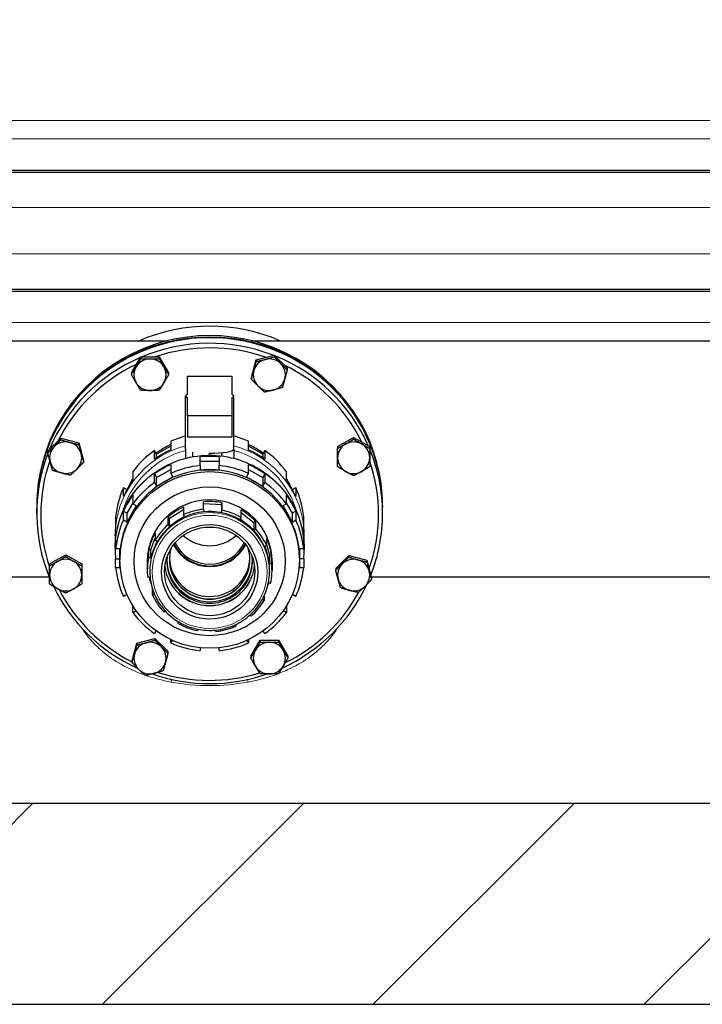
# Model space of a CAD drawing. Units: millimetres. Extents: x 0 to 15750, y 0 to 22275.
# Drawn here: x 5851 to 6190, y 6969 to 7459 of the extents above; entities that cross this region are included whole.
import ezdxf

# ---------------------------------------------------------------- set-up
doc = ezdxf.new("R2010")
doc.units = ezdxf.units.MM
doc.header["$LTSCALE"] = 75
for name, color, linetype, lineweight, true_color in [('Bemaßung (ISO)', 1, 'Continuous', 5, 0xff0000), ('Schraffur (ISO)', 1, 'Continuous', 5, 0xff0000), ('Tangential', 7, 'Continuous', 9, 0xbfbfbf)]:
    doc.layers.add(name, color=color, linetype=linetype, lineweight=lineweight, true_color=true_color)
doc.layers.add('Sichtbar (ISO)', color=7, linetype='Continuous', lineweight=25)
doc.layers.add('Sichtbar schmal (ISO)', color=7, linetype='Continuous', lineweight=25)
doc.styles.add('Bemaßung', font='tahoma.ttf')
doc.dimstyles.new('Dehoust', dxfattribs={"dimscale": 75, "dimtxt": 3.5, "dimasz": 2.5, "dimexe": 3.175, "dimexo": 0.8, "dimgap": 0.8, "dimtad": 1, "dimtoh": 1, "dimdec": 0, "dimrnd": 1e-08, "dimzin": 12, "dimtxsty": 'Bemaßung', "dimcen": 0.09, "dimdle": 10, "dimclrd": 256, "dimclre": 256, "dimclrt": 7, "dimadec": 1, "dimazin": 3, "dimtfac": 1, "dimtmove": 0, "dimatfit": 3, "dimfxl": 1, "dimtolj": 1, "dimtzin": 0, "dimlwd": -1, "dimlwe": -1, "dimarcsym": 0})

# ---------------------------------------------------------------- blocks, each defined once
blk = doc.blocks.new('*D17')
at = {"layer": 'Bemaßung (ISO)', "transparency": 16777216}
for p, q in [((6039.97, 8659.25), (4101.84, 8659.25)), ((4339.97, 8471.75), (4339.97, 7256.75)), ((5029.97, 7069.25), (4101.84, 7069.25))]:
    blk.add_line(p, q, dxfattribs=at)
for points in [[(4308.72, 8471.75), (4371.22, 8471.75), (4339.97, 8659.25)], [(4308.72, 7256.75), (4371.22, 7256.75), (4339.97, 7069.25)]]:
    blk.add_solid(points, dxfattribs=at)
at = {"layer": 'Defpoints', "color": 0, "transparency": 16777216}
for p in [(6099.97, 8659.25), (4339.97, 7069.25), (5089.97, 7069.25)]:
    blk.add_point(p, dxfattribs=at)
at = {"layer": 'Bemaßung (ISO)', "color": 7, "transparency": 16777216, "insert": (4006.72, 7864.25), "char_height": 262.5, "attachment_point": 2, "rotation": 90, "style": 'Bemaßung'}
blk.add_mtext('\\A1;1590', dxfattribs=at)

msp = doc.modelspace()

# ---------------------------------------------------------------- hatches: boundary and pattern name
at = {"layer": 'Schraffur (ISO)'}
h = msp.add_hatch(dxfattribs=at)
h.set_pattern_fill('ANSI31', color=256, scale=762, angle=180, style=0)
h.set_pattern_definition([(225, (0, 0), (67.3519, -67.3519), [])])
h.paths.add_polyline_path([(5089.97, 9347.97), (4939.97, 9347.97), (4939.97, 6969.25), (11489.97, 6969.25), (11489.97, 9347.97), (11339.97, 9347.97), (11339.97, 7069.25), (5089.97, 7069.25)])

# ---------------------------------------------------------------- linework, layer by layer
at = {"layer": 'Sichtbar (ISO)'}
for p, q in [((5711.74, 7384.37), (6488.2, 7384.37)), ((5711.74, 7383.37), (6488.2, 7383.37)), ((5711.74, 7325.12), (6488.2, 7325.12)), ((5711.74, 7324.12), (6488.2, 7324.12)), ((5752.47, 7299.47), (5910.04, 7299.47)), ((5910.04, 7299.47), (5924, 7299.47)), ((5965.94, 7299.47), (5979.89, 7299.47)), ((5979.89, 7299.47), (6447.47, 7299.47)), ((5906.07, 7283.58), (5910.69, 7291.46)), ((5910.69, 7291.46), (5910.69, 7290.57)), ((5910.69, 7291.46), (5919.93, 7291.46)), ((5919.93, 7291.46), (5924.55, 7283.58)), ((5919.93, 7291.46), (5919.93, 7290.57)), ((5968.1, 7290.01), (5977.02, 7292.37)), ((5977.02, 7292.37), (5977.02, 7291.48)), ((5977.02, 7292.37), (5983.55, 7285.93)), ((5965.7, 7281.22), (5968.1, 7290.01)), ((5968.1, 7290.01), (5968.1, 7289.13)), ((5906.07, 7283.58), (5906.07, 7282.69)), ((5924.55, 7283.58), (5924.55, 7282.69)), ((5933.97, 7272.78), (5933.97, 7281.79)), ((5933.97, 7281.79), (5955.97, 7281.79)), ((5955.97, 7281.79), (5955.97, 7272.78)), ((5983.55, 7285.93), (5983.55, 7285.05)), ((5965.7, 7281.22), (5965.7, 7280.34)), ((5932.97, 7245.56), (5932.97, 7271.95)), ((5956.97, 7245.56), (5956.97, 7271.95)), ((5933.97, 7262.1), (5933.97, 7271.11)), ((5955.97, 7271.11), (5955.97, 7262.1)), ((5933.97, 7262.1), (5933.97, 7251.45)), ((5955.97, 7262.1), (5933.97, 7262.1)), ((5955.97, 7262.1), (5955.97, 7251.45)), ((5864.45, 7244.63), (5870.98, 7251.06)), ((5870.98, 7251.06), (5879.9, 7248.71)), ((5870.98, 7251.06), (5870.98, 7250.18)), ((5879.9, 7248.71), (5882.29, 7239.92)), ((5879.9, 7248.71), (5879.9, 7247.82)), ((5925.66, 7249.46), (5925.66, 7245.12)), ((5955.97, 7251.45), (5933.97, 7251.45)), ((5964.28, 7245.12), (5964.28, 7249.46)), ((6008.57, 7246.82), (6016.57, 7251.37)), ((6016.57, 7251.37), (6016.57, 7250.49)), ((6016.57, 7251.37), (6024.57, 7246.82)), ((5864.45, 7244.63), (5864.45, 7243.74)), ((5917.52, 7240.49), (5917.52, 7244.83)), ((5918.57, 7243.03), (5917.52, 7244.83)), ((5922.64, 7245.35), (5918.57, 7243.03)), ((5918.57, 7241.22), (5918.57, 7243.03)), ((5925.66, 7247.06), (5922.64, 7245.35)), ((5932.97, 7245.56), (5932.97, 7240.95)), ((5936.48, 7244.09), (5936.48, 7241.73)), ((5944.97, 7242.49), (5944.97, 7243.48)), ((5950.97, 7242.11), (5950.97, 7243.76)), ((5956.97, 7245.56), (5956.97, 7240.95)), ((5967.29, 7245.35), (5964.28, 7247.06)), ((5971.37, 7243.03), (5967.29, 7245.35)), ((5972.42, 7244.83), (5971.37, 7243.03)), ((5971.37, 7243.03), (5971.37, 7241.22)), ((5972.42, 7244.83), (5972.42, 7240.49)), ((6008.57, 7246.82), (6008.57, 7245.94)), ((6024.57, 7246.82), (6024.57, 7245.94)), ((5882.29, 7239.92), (5882.29, 7239.03)), ((5925.66, 7237.83), (5925.66, 7233.49)), ((5940.27, 7237.34), (5940.27, 7241.68)), ((5940.27, 7239.6), (5949.67, 7239.6)), ((5940.27, 7237.34), (5940.27, 7235.26)), ((5949.67, 7241.68), (5949.67, 7237.34)), ((5949.67, 7235.26), (5949.67, 7237.34)), ((5964.28, 7233.49), (5964.28, 7237.83)), ((5906.82, 7234.3), (5906.82, 7229.96)), ((5917.52, 7228.86), (5917.52, 7233.2)), ((5917.52, 7233.2), (5918.57, 7231.4)), ((5918.57, 7231.4), (5925.66, 7235.42)), ((5926.72, 7231.68), (5925.66, 7233.49)), ((5940.27, 7235.26), (5944.97, 7235.26)), ((5944.97, 7235.26), (5949.67, 7235.26)), ((5964.28, 7233.49), (5963.22, 7231.68)), ((5964.28, 7235.42), (5971.37, 7231.4)), ((5972.42, 7233.2), (5971.37, 7231.4)), ((5972.42, 7233.2), (5972.42, 7228.86)), ((5983.12, 7229.96), (5983.12, 7234.3)), ((5906.3, 7229.25), (5906.24, 7229.15)), ((5906.82, 7230.14), (5906.3, 7229.25)), ((5917.52, 7228.86), (5918.57, 7227.06)), ((5918.57, 7227.06), (5918.57, 7231.4)), ((5918.57, 7227.06), (5922.64, 7229.37)), ((5922.64, 7229.37), (5926.72, 7231.68)), ((5963.22, 7231.68), (5967.29, 7229.37)), ((5967.29, 7229.37), (5971.37, 7227.06)), ((5971.37, 7231.4), (5971.37, 7227.06)), ((5971.37, 7227.06), (5972.42, 7228.86)), ((5983.64, 7229.25), (5983.12, 7230.14)), ((5983.7, 7229.15), (5983.64, 7229.25)), ((5902.12, 7221.94), (5902.12, 7226.28)), ((5903.83, 7225.31), (5902.12, 7226.28)), ((5906.82, 7222.67), (5906.82, 7218.33)), ((5983.12, 7218.33), (5983.12, 7222.67)), ((5987.82, 7226.28), (5986.11, 7225.31)), ((5987.82, 7226.28), (5987.82, 7221.94)), ((5903.95, 7213.61), (5906.82, 7218.5)), ((5908.65, 7217.28), (5906.82, 7218.33)), ((5941.94, 7215.59), (5941.94, 7219.32)), ((5941.94, 7218.4), (5951, 7217.95)), ((5951, 7217.95), (5951.05, 7218.88)), ((5951, 7214.22), (5951, 7217.95)), ((5951.05, 7218.88), (5951.05, 7215.14)), ((5983.12, 7218.33), (5981.29, 7217.28)), ((5983.12, 7218.5), (5985.99, 7213.61)), ((5858.97, 7217.34), (5858.97, 7216.64)), ((5858.97, 7213.52), (5858.97, 7216.29)), ((5902.12, 7210.31), (5902.12, 7214.65)), ((5902.12, 7214.65), (5903.95, 7213.61)), ((5903.95, 7209.27), (5903.95, 7213.61)), ((5903.95, 7209.27), (5906.3, 7213.28)), ((5906.3, 7213.28), (5908.65, 7217.28)), ((5924.88, 7210.99), (5932.01, 7215.57)), ((5932.01, 7216.68), (5932.01, 7212.94)), ((5932.52, 7212.17), (5932.01, 7212.94)), ((5941.94, 7215.59), (5941.89, 7214.67)), ((5941.89, 7214.67), (5946.45, 7214.44)), ((5946.45, 7214.44), (5951, 7214.22)), ((5951, 7214.22), (5951.05, 7215.14)), ((5960.66, 7211.54), (5960.66, 7215.27)), ((5960.66, 7214.08), (5967.18, 7208.91)), ((5981.29, 7217.28), (5983.64, 7213.28)), ((5983.64, 7213.28), (5985.99, 7209.27)), ((5987.82, 7214.65), (5985.99, 7213.61)), ((5985.99, 7213.61), (5985.99, 7209.27)), ((5987.82, 7214.65), (5987.82, 7210.31)), ((6030.97, 7217.34), (6030.97, 7216.64)), ((6030.97, 7213.52), (6030.97, 7216.29)), ((5898.21, 7211.89), (5898.21, 7207.55)), ((5902.12, 7210.31), (5903.95, 7209.27)), ((5924.37, 7208.03), (5924.37, 7211.76)), ((5924.37, 7211.76), (5924.88, 7210.99)), ((5924.37, 7208.03), (5924.88, 7207.25)), ((5924.88, 7210.99), (5924.88, 7207.25)), ((5924.88, 7207.25), (5928.7, 7209.71)), ((5928.7, 7209.71), (5932.52, 7212.17)), ((5960.66, 7211.54), (5960.07, 7210.82)), ((5960.07, 7210.82), (5963.63, 7208)), ((5963.63, 7208), (5967.18, 7205.18)), ((5967.18, 7208.91), (5967.77, 7209.64)), ((5967.18, 7205.18), (5967.18, 7208.91)), ((5967.77, 7209.64), (5967.77, 7205.9)), ((5985.99, 7209.27), (5987.82, 7210.31)), ((5991.73, 7207.55), (5991.73, 7211.89)), ((5917.91, 7203.87), (5917.91, 7200.14)), ((5967.18, 7205.18), (5967.77, 7205.9)), ((5897.97, 7202.38), (5897.97, 7202.92)), ((5898.21, 7200.26), (5898.21, 7195.92)), ((5915.55, 7195.14), (5917.91, 7201.27)), ((5917.17, 7195.61), (5918.79, 7199.81)), ((5918.79, 7199.81), (5917.91, 7200.14)), ((5973.4, 7197.42), (5973.4, 7201.15)), ((5991.73, 7195.92), (5991.73, 7200.26)), ((5991.97, 7202.38), (5991.97, 7202.92)), ((5897.97, 7196.17), (5897.97, 7195.63)), ((5900.32, 7195.92), (5898.21, 7195.92)), ((5900.32, 7191.29), (5900.32, 7195.92)), ((5914.67, 7191.74), (5914.67, 7195.47)), ((5914.67, 7195.47), (5915.55, 7195.14)), ((5915.55, 7191.41), (5917.17, 7195.61)), ((5915.55, 7195.14), (5915.55, 7191.41)), ((5973.4, 7197.42), (5972.49, 7197.18)), ((5972.49, 7197.18), (5973.68, 7192.84)), ((5973.4, 7197.61), (5974.88, 7192.24)), ((5989.62, 7195.92), (5989.62, 7191.29)), ((5991.73, 7195.92), (5989.62, 7195.92)), ((5991.97, 7196.17), (5991.97, 7195.63)), ((5865.37, 7188.41), (5873.37, 7192.95)), ((5865.37, 7188.41), (5865.37, 7187.52)), ((5873.37, 7192.95), (5881.37, 7188.41)), ((5873.37, 7192.95), (5873.37, 7192.07)), ((5881.37, 7188.41), (5881.37, 7187.52)), ((5898.21, 7186.66), (5898.21, 7191)), ((5898.21, 7191), (5900.32, 7191)), ((5900.32, 7191.29), (5900.32, 7190.38)), ((5900.32, 7186.66), (5900.32, 7190.38)), ((5913.94, 7189.73), (5913.94, 7185.18)), ((5914.67, 7191.74), (5915.55, 7191.41)), ((5973.68, 7192.84), (5974.88, 7188.5)), ((5974.88, 7192.24), (5975.78, 7192.48)), ((5974.88, 7188.5), (5974.88, 7192.24)), ((5974.88, 7188.5), (5975.78, 7188.75)), ((5975.78, 7192.48), (5975.78, 7188.75)), ((5975.99, 7189.73), (5975.99, 7185.18)), ((5989.62, 7191.29), (5989.62, 7190.38)), ((5991.73, 7191), (5989.62, 7191)), ((5989.62, 7190.38), (5989.62, 7186.66)), ((5991.73, 7191), (5991.73, 7186.66)), ((6007.65, 7186.21), (6014.18, 7192.64)), ((6014.18, 7192.64), (6014.18, 7191.76)), ((6014.18, 7192.64), (6023.1, 7190.29)), ((6023.1, 7190.29), (6023.1, 7189.41)), ((6023.1, 7190.29), (6025.49, 7181.5)), ((5898.21, 7186.66), (5900.32, 7186.66)), ((5915.22, 7185.18), (5915.22, 7184.64)), ((5974.72, 7185.18), (5974.72, 7184.64)), ((5989.62, 7186.66), (5991.73, 7186.66)), ((6007.65, 7186.21), (6007.65, 7185.33)), ((5865.24, 7181.77), (5676.34, 7181.77)), ((5915.06, 7181.86), (5914.16, 7181.62)), ((5915.63, 7179.81), (5915.06, 7181.86)), ((5974.39, 7178.96), (5973.8, 7177.43)), ((5975.27, 7178.63), (5974.39, 7178.96)), ((6523.6, 7181.77), (6025.42, 7181.77)), ((6025.49, 7181.5), (6025.49, 7180.62)), ((5916.54, 7172.95), (5916.54, 7176.01)), ((5917.45, 7173.19), (5917.17, 7174.21)), ((5903.85, 7173.25), (5902.12, 7172.27)), ((5916.54, 7172.95), (5917.45, 7173.19)), ((5971.36, 7171.11), (5971.15, 7170.56)), ((5971.15, 7170.56), (5972.02, 7170.23)), ((5972.02, 7172.45), (5972.02, 7170.23)), ((5987.82, 7172.27), (5986.09, 7173.25)), ((5906.82, 7164.25), (5906.82, 7167.53)), ((5906.82, 7164.25), (5908.4, 7165.15)), ((5922.74, 7165.16), (5922.17, 7164.46)), ((5981.54, 7165.15), (5983.12, 7164.25)), ((5983.12, 7167.53), (5983.12, 7164.25)), ((5929.27, 7158.83), (5929.27, 7159.74)), ((5929.27, 7158.83), (5929.77, 7159.44)), ((5965.57, 7162.34), (5965.1, 7163.05)), ((5918.32, 7155.09), (5917.52, 7153.72)), ((5938.93, 7155.94), (5938.89, 7155.22)), ((5948, 7154.78), (5948, 7155.48)), ((5948, 7154.78), (5948.04, 7155.48)), ((5957.51, 7158.06), (5957.93, 7157.42)), ((5957.93, 7158.26), (5957.93, 7157.42)), ((5972.42, 7153.72), (5971.62, 7155.09)), ((5908.78, 7148.98), (5917.7, 7151.34)), ((5917.7, 7151.34), (5924.23, 7144.91)), ((5917.7, 7151.34), (5917.7, 7150.46)), ((5925.66, 7149.09), (5925.66, 7150.73)), ((5925.66, 7149.09), (5926.41, 7150.38)), ((5963.52, 7150.38), (5964.28, 7149.09)), ((5964.28, 7150.73), (5964.28, 7149.09)), ((5965.39, 7142.55), (5970.01, 7150.43)), ((5970.01, 7150.43), (5979.25, 7150.43)), ((5970.01, 7150.43), (5970.01, 7149.55)), ((5979.25, 7150.43), (5979.25, 7149.55)), ((5979.25, 7150.43), (5983.87, 7142.55)), ((5906.39, 7140.2), (5908.78, 7148.98)), ((5908.78, 7148.98), (5908.78, 7148.1)), ((5924.23, 7144.91), (5924.23, 7144.02)), ((5940.27, 7146.65), (5940.27, 7145.24)), ((5949.67, 7145.24), (5949.67, 7146.65)), ((5906.39, 7140.2), (5906.39, 7139.31)), ((5965.39, 7142.55), (5965.39, 7141.67)), ((5983.87, 7142.55), (5983.87, 7141.67)), ((11339.97, 7069.25), (5089.97, 7069.25)), ((4939.97, 6969.25), (11489.97, 6969.25))]:
    msp.add_line(p, q, dxfattribs=at)
msp.add_arc((5944.97, 7219.25), 87.5, 66.4754, 113.5246, dxfattribs=at)
for centre, major_axis, ratio, start_param, end_param in [((5944.97, 7216.64), (86, 0), 0.984808, 6.281135, 9.424778), ((5944.97, 7216.29), (-86, 0), 0.984808, 3.141593, 6.283185), ((5944.97, 7217.34), (86, 0), 0.984808, 0, 3.141593), ((5944.97, 7213.52), (-86, 0), 0.984808, 4.335393, 5.114446), ((5944.97, 7213.17), (84, 0), 0.984808, 1.233745, 1.899792), ((5944.97, 7213.52), (-86, 0), 0.984808, 3.550888, 4.325038), ((5944.97, 7213.52), (-86, 0), 0.984808, 5.124969, 5.895835), ((5944.97, 7213.17), (84, 0), 0.984808, 2.020186, 2.684046), ((5915.31, 7282.57), (-8, 0), 0.984808, 5.759587, 6.806784), ((5915.31, 7282.57), (-8, 0), 0.984808, 4.712389, 5.759587), ((5915.31, 7282.57), (-8, 0), 0.984808, 3.665191, 4.712389), ((5915.31, 7282.57), (8, 0), 0.984808, 5.759587, 6.806784), ((5974.63, 7282.57), (-8, 0), 0.984808, 4.974188, 6.021386), ((5974.63, 7282.57), (-8, 0), 0.984808, 3.926991, 4.974188), ((5974.63, 7282.57), (8, 0), 0.984808, 6.021386, 7.068583), ((5944.97, 7213.17), (84, 0), 0.984808, 0.448571, 1.11325), ((5974.63, 7282.57), (-8, 0), 0.984808, 6.021386, 7.068583), ((5915.31, 7282.57), (8, 0), 0.984808, 3.665191, 4.712389), ((5915.31, 7282.57), (8, 0), 0.984808, 4.712389, 5.759587), ((5974.63, 7282.57), (8, 0), 0.984808, 3.926991, 4.974188), ((5974.63, 7282.57), (8, 0), 0.984808, 4.974188, 6.021386), ((5944.97, 7271.95), (-12, 0), 0.173648, 5.872047, 6.694323), ((5944.97, 7271.95), (12, 0), 0.173648, 5.872047, 6.694323), ((5944.97, 7207.27), (-47, 0), 0.984808, 4.970567, 5.13582), ((5944.97, 7207.27), (-47, 0), 0.984808, 4.288958, 4.454211), ((5873.37, 7241.27), (-8, 0), 0.984808, 4.45059, 5.497787), ((5873.37, 7241.27), (8, 0), 0.984808, 0.261799, 1.308997), ((5944.97, 7208.18), (44.65, 0), 0.984808, 2.018079, 2.210284), ((5944.97, 7208.18), (44.65, 0), 0.984808, 0.931309, 1.123514), ((6016.57, 7241.27), (-8, 0), 0.984808, 5.235988, 6.283185), ((6016.57, 7241.27), (-8, 0), 0.984808, 4.18879, 5.235988), ((6016.57, 7241.27), (8, 0), 0.984808, 0, 1.047198), ((5944.97, 7213.52), (-86, 0), 0.984808, 5.921906, 6.671393), ((5873.37, 7241.27), (-8, 0), 0.984808, 5.497787, 6.544985), ((5873.37, 7241.27), (8, 0), 0.984808, 5.497787, 6.544985), ((5944.97, 7207.27), (-47, 0), 0.984808, 5.336155, 5.659419), ((5944.97, 7202.92), (-47, 0), 0.984808, 5.13582, 5.336155), ((5944.97, 7245.56), (12, 0), 0.173648, 4.712389, 6.283185), ((5944.97, 7202.92), (-47, 0), 0.984808, 4.088623, 4.288958), ((5944.97, 7207.27), (-47, 0), 0.984808, 3.765359, 4.088623), ((5944.97, 7213.52), (86, 0), 0.984808, 0, 0.388207), ((5944.97, 7213.17), (-84, 0), 0.984808, 5.954497, 6.60826), ((5873.37, 7241.27), (-8, 0), 0.984808, 0.261799, 1.308997), ((5944.97, 7195.63), (47, 0), 0.984808, 1.994228, 2.194563), ((5944.97, 7191.29), (47, 0), 0.984808, 1.670964, 1.994228), ((5944.97, 7195.63), (47, 0), 0.984808, 1.470629, 1.670964), ((5944.97, 7191.29), (47, 0), 0.984808, 1.147365, 1.470629), ((5944.97, 7195.63), (47, 0), 0.984808, 0.94703, 1.147365), ((6016.57, 7241.27), (-8, 0), 0.984808, 0, 1.047198), ((6016.57, 7241.27), (8, 0), 0.984808, 5.235988, 6.283185), ((5944.97, 7213.17), (84, 0), 0.984808, 5.947716, 6.60826), ((5873.37, 7241.27), (8, 0), 0.984808, 4.45059, 5.497787), ((5944.97, 7191.29), (-44.65, 0), 0.984808, 4.712389, 5.235988), ((5944.97, 7191.29), (-44.65, 0), 0.984808, 4.18879, 4.712389), ((6016.57, 7241.27), (8, 0), 0.984808, 4.18879, 5.235988), ((5944.97, 7202.92), (-47, 0), 0.984808, 5.659419, 5.859754), ((5944.97, 7208.18), (44.65, 0), 0.984808, 2.5952, 2.738306), ((5944.97, 7191.29), (-44.65, 0), 0.984808, 5.235988, 5.759587), ((5944.97, 7191.29), (47, 0), 0.984808, 2.194563, 2.517826), ((5944.97, 7191.29), (-44.65, 0), 0.984808, 3.665191, 4.18879), ((5944.97, 7191.29), (47, 0), 0.984808, 0.623766, 0.94703), ((5944.97, 7208.18), (44.65, 0), 0.984808, 0.403286, 0.546392), ((5944.97, 7202.92), (-47, 0), 0.984808, 3.565024, 3.765359), ((5944.97, 7207.27), (-47, 0), 0.984808, 5.859754, 6.183018), ((5944.97, 7195.63), (47, 0), 0.984808, 2.517826, 2.718161), ((5944.97, 7195.63), (47, 0), 0.984808, 0.423431, 0.623766), ((5944.97, 7207.27), (47, 0), 0.984808, 0.100167, 0.423431), ((5944.97, 7188.92), (31.02, 0), 0.984808, 1.373526, 1.668714), ((5944.97, 7216.64), (-86, 0), 0.984808, 0, 0.00205), ((5944.97, 7191.29), (-44.65, 0), 0.984808, 5.759587, 6.283185), ((5944.97, 7188.92), (31.02, 0), 0.984808, 2.001845, 2.297033), ((5944.97, 7185.18), (-29.75, 0), 0.984808, 4.662713, 5.291031), ((5944.97, 7185.18), (31.02, 0), 0.984808, 1.668714, 2.001845), ((5944.97, 7185.18), (-29.75, 0), 0.984808, 4.034394, 4.662713), ((5944.97, 7185.18), (31.02, 0), 0.984808, 1.040396, 1.373526), ((5944.97, 7188.92), (31.02, 0), 0.984808, 0.745208, 1.040396), ((5944.97, 7191.29), (44.65, 0), 0.984808, 0, 0.523599), ((5944.97, 7213.52), (86, 0), 0.984808, 5.912539, 6.283185), ((5944.97, 7191.29), (-47, 0), 0.984808, 5.859754, 6.183018), ((5944.97, 7185.18), (-29.75, 0), 0.984808, 5.291031, 5.91935), ((5944.97, 7185.18), (31.02, 0), 0.984808, 2.297033, 2.630163), ((5944.97, 7185.18), (29.75, 0), 0.984808, 0.264483, 0.892802), ((5944.97, 7191.29), (47, 0), 0.984808, 0.100167, 0.423431), ((5944.97, 7202.92), (-47, 0), 0.984808, 6.183018, 6.283185), ((5944.97, 7188.92), (-31.02, 0), 0.984808, 5.771756, 6.066944), ((5944.97, 7185.18), (31.02, 0), 0.984808, 0.412077, 0.745208), ((5944.97, 7202.92), (47, 0), 0.984808, 0, 0.100167), ((5944.97, 7195.63), (-47, 0), 0.984808, 6.183018, 6.383353), ((5944.97, 7206.74), (-19.69, 0), 0.984808, 0.453589, 2.688003), ((5944.97, 7207.12), (19.12, 0), 0.984808, 3.594814, 5.829964), ((5944.97, 7216.27), (-19.12, 0), 0.984808, 0.81336, 2.328233), ((5944.97, 7188.92), (31.02, 0), 0.984808, 0.116889, 0.412077), ((5944.97, 7195.63), (47, 0), 0.984808, 6.183018, 6.383353), ((5944.97, 7185.18), (-29.75, 0), 0.984808, 5.91935, 6.283185), ((5944.97, 7190.59), (20, 0), 0.984808, 2.858933, 6.283185), ((5944.97, 7190.59), (20, 0), 0.984808, 0, 0.28266), ((5873.37, 7182.85), (-8, 0), 0.984808, 5.235988, 6.283185), ((5873.37, 7182.85), (-8, 0), 0.984808, 4.18879, 5.235988), ((5873.37, 7182.85), (8, 0), 0.984808, 0, 1.047198), ((5944.97, 7185.18), (-31.02, 0), 0.984808, 6.066944, 6.400074), ((5944.97, 7189.82), (-21.3, 0), 0.984808, 6.18416, 9.523804), ((5944.97, 7190.65), (-20, 0), 0.984808, 0.001477, 3.140116), ((5944.97, 7191.9), (-20, 0), 0.984808, 0.033222, 3.108371), ((5944.97, 7185.18), (29.75, 0), 0.984808, 0, 0.264483), ((5944.97, 7185.18), (31.02, 0), 0.984808, 6.066944, 6.400074), ((6016.57, 7182.85), (-8, 0), 0.984808, 5.497787, 6.544985), ((6016.57, 7182.85), (-8, 0), 0.984808, 4.45059, 5.497787), ((6016.57, 7182.85), (8, 0), 0.984808, 0.261799, 1.308997), ((5944.97, 7191.29), (-47, 0), 0.984808, 0.100167, 0.423431), ((5944.97, 7189.73), (-22.42, 0), 0.984808, 0.114219, 3.027374), ((5944.97, 7189.82), (22.42, 0), 0.984808, 3.257929, 6.166849), ((5944.97, 7191.29), (47, 0), 0.984808, 5.859754, 6.183018), ((6016.57, 7182.85), (8, 0), 0.984808, 5.497787, 6.544985), ((5873.37, 7182.85), (-8, 0), 0.984808, 0, 1.047198), ((5873.37, 7182.85), (8, 0), 0.984808, 5.235988, 6.283185), ((5944.97, 7188.92), (-31.02, 0), 0.984808, 0.235364, 0.365993), ((6016.57, 7182.85), (-8, 0), 0.984808, 0.261799, 1.308997), ((5944.97, 7213.52), (86, 0), 0.984808, 3.583789, 4.281746), ((5873.37, 7182.85), (8, 0), 0.984808, 4.18879, 5.235988), ((5944.97, 7213.17), (-84, 0), 0.984808, 0.471449, 1.093595), ((5944.97, 7213.52), (86, 0), 0.984808, 5.144152, 5.852679), ((5944.97, 7213.17), (-84, 0), 0.984808, 2.033156, 2.653326), ((6016.57, 7182.85), (8, 0), 0.984808, 4.45059, 5.497787), ((5944.97, 7195.63), (-47, 0), 0.984808, 0.504823, 0.507859), ((5944.97, 7185.18), (-31.02, 0), 0.984808, 0.412077, 0.745208), ((5944.97, 7185.18), (-31.02, 0), 0.984808, 2.297033, 2.630163), ((5944.97, 7195.63), (-47, 0), 0.984808, 2.633733, 2.63677), ((5944.97, 7191.29), (-47, 0), 0.984808, 0.623766, 0.94703), ((5944.97, 7191.29), (-47, 0), 0.984808, 2.194563, 2.517826), ((5944.97, 7185.18), (-31.02, 0), 0.984808, 1.040396, 1.373526), ((5944.97, 7185.18), (-31.02, 0), 0.984808, 1.668714, 2.001845), ((5915.31, 7141.54), (-8, 0), 0.984808, 4.974188, 6.021386), ((5915.31, 7141.54), (-8, 0), 0.984808, 3.926991, 4.974188), ((5974.63, 7141.54), (-8, 0), 0.984808, 4.712389, 5.759587), ((5974.63, 7141.54), (-8, 0), 0.984808, 3.665191, 4.712389), ((5915.31, 7141.54), (8, 0), 0.984808, 6.021386, 7.068583), ((5944.97, 7191.29), (-47, 0), 0.984808, 1.147365, 1.470629), ((5944.97, 7191.29), (-47, 0), 0.984808, 1.670964, 1.994228), ((5974.63, 7141.54), (-8, 0), 0.984808, 5.759587, 6.806784), ((5974.63, 7141.54), (8, 0), 0.984808, 5.759587, 6.806784), ((5915.31, 7141.54), (-8, 0), 0.984808, 6.021386, 7.068583), ((5915.31, 7141.54), (8, 0), 0.984808, 4.974188, 6.021386), ((5915.31, 7141.54), (8, 0), 0.984808, 3.926991, 4.974188), ((5944.97, 7213.17), (-84, 0), 0.984808, 1.258941, 1.870778), ((5974.63, 7141.54), (8, 0), 0.984808, 3.665191, 4.712389), ((5974.63, 7141.54), (8, 0), 0.984808, 4.712389, 5.759587), ((5944.97, 7213.52), (86, 0), 0.984808, 4.372734, 5.052427)]:
    msp.add_ellipse(centre, major_axis=major_axis, ratio=ratio, start_param=start_param, end_param=end_param, dxfattribs=at)
for centre, major_axis in [((5944.97, 7190.38), (44.65, 0)), ((5944.97, 7189.73), (-37.6, 0)), ((5944.97, 7184.44), (-23.9, 0)), ((5944.97, 7184.69), (-22.42, 0))]:
    msp.add_ellipse(centre, major_axis=major_axis, ratio=0.984808, dxfattribs=at)
for points in [[(5972.56, 7290.18), (5974.63, 7290.73), (5977.02, 7291.48)], [(5977.02, 7291.48), (5978.77, 7289.63), (5980.28, 7288.14)], [(5906.07, 7282.69), (5907.31, 7284.68), (5908.38, 7286.51)], [(5908.38, 7286.51), (5909.46, 7288.34), (5910.69, 7290.57)], [(5910.69, 7290.57), (5913.17, 7290.45), (5915.31, 7290.45)], [(5915.31, 7290.45), (5917.46, 7290.45), (5919.93, 7290.57)], [(5919.93, 7290.57), (5921.17, 7288.34), (5922.24, 7286.51)], [(5922.24, 7286.51), (5923.31, 7284.68), (5924.55, 7282.69)], [(5966.9, 7284.61), (5967.46, 7286.65), (5968.1, 7289.13)], [(5968.1, 7289.13), (5970.49, 7289.63), (5972.56, 7290.18)], [(5980.28, 7288.14), (5981.8, 7286.65), (5983.55, 7285.05)], [(5908.38, 7278.63), (5907.31, 7280.46), (5906.07, 7282.69)], [(5924.55, 7282.69), (5923.31, 7280.46), (5922.24, 7278.63)], [(5965.7, 7280.34), (5966.35, 7282.57), (5966.9, 7284.61)], [(5983.55, 7285.05), (5982.91, 7282.57), (5982.36, 7280.53)], [(5910.69, 7274.82), (5909.46, 7276.8), (5908.38, 7278.63)], [(5922.24, 7278.63), (5921.17, 7276.8), (5919.93, 7274.82)], [(5968.97, 7277), (5967.46, 7278.49), (5965.7, 7280.34)], [(5972.24, 7273.91), (5970.49, 7275.51), (5968.97, 7277)], [(5982.36, 7280.53), (5981.8, 7278.49), (5981.16, 7276.26)], [(5915.31, 7274.69), (5913.17, 7274.69), (5910.69, 7274.82)], [(5919.93, 7274.82), (5917.46, 7274.69), (5915.31, 7274.69)], [(5976.7, 7274.96), (5974.63, 7274.41), (5972.24, 7273.91)], [(5981.16, 7276.26), (5978.77, 7275.51), (5976.7, 7274.96)], [(5867.71, 7246.84), (5869.23, 7248.33), (5870.98, 7250.18)], [(5870.98, 7250.18), (5873.37, 7249.42), (5875.44, 7248.88)], [(5875.44, 7248.88), (5877.51, 7248.33), (5879.9, 7247.82)], [(5879.9, 7247.82), (5880.54, 7245.34), (5881.1, 7243.3)], [(6008.57, 7245.94), (6010.71, 7247.03), (6012.57, 7248.09)], [(6012.57, 7248.09), (6014.43, 7249.14), (6016.57, 7250.49)], [(6016.57, 7250.49), (6018.71, 7249.14), (6020.57, 7248.09)], [(6020.57, 7248.09), (6022.43, 7247.03), (6024.57, 7245.94)], [(5864.45, 7243.74), (5866.2, 7245.34), (5867.71, 7246.84)], [(5865.64, 7239.23), (5865.09, 7241.27), (5864.45, 7243.74)], [(5881.1, 7243.3), (5881.65, 7241.27), (5882.29, 7239.03)], [(6008.57, 7241.27), (6008.57, 7243.38), (6008.57, 7245.94)], [(6024.57, 7245.94), (6024.57, 7243.38), (6024.57, 7241.27)], [(5866.84, 7234.96), (5866.2, 7237.19), (5865.64, 7239.23)], [(5882.29, 7239.03), (5880.54, 7237.19), (5879.03, 7235.69)], [(6008.57, 7236.84), (6008.57, 7239.15), (6008.57, 7241.27)], [(6024.57, 7241.27), (6024.57, 7239.15), (6024.57, 7236.84)], [(5871.3, 7233.66), (5869.23, 7234.2), (5866.84, 7234.96)], [(5875.76, 7232.6), (5873.37, 7233.11), (5871.3, 7233.66)], [(5879.03, 7235.69), (5877.51, 7234.2), (5875.76, 7232.6)], [(6012.57, 7234.44), (6010.71, 7235.5), (6008.57, 7236.84)], [(6016.57, 7232.29), (6014.43, 7233.39), (6012.57, 7234.44)], [(6020.57, 7234.44), (6018.71, 7233.39), (6016.57, 7232.29)], [(6024.57, 7236.84), (6022.43, 7235.5), (6020.57, 7234.44)], [(5865.37, 7187.52), (5867.51, 7188.62), (5869.37, 7189.67)], [(5869.37, 7189.67), (5871.23, 7190.73), (5873.37, 7192.07)], [(5873.37, 7192.07), (5875.51, 7190.73), (5877.37, 7189.67)], [(5877.37, 7189.67), (5879.23, 7188.62), (5881.37, 7187.52)], [(6007.65, 7185.33), (6009.4, 7186.93), (6010.91, 7188.42)], [(6010.91, 7188.42), (6012.43, 7189.91), (6014.18, 7191.76)], [(6014.18, 7191.76), (6016.57, 7191.01), (6018.64, 7190.46)], [(6018.64, 7190.46), (6020.71, 7189.91), (6023.1, 7189.41)], [(6023.1, 7189.41), (6023.74, 7186.93), (6024.3, 7184.89)], [(5865.37, 7182.85), (5865.37, 7184.96), (5865.37, 7187.52)], [(5881.37, 7187.52), (5881.37, 7184.96), (5881.37, 7182.85)], [(6008.84, 7180.81), (6008.29, 7182.85), (6007.65, 7185.33)], [(6024.3, 7184.89), (6024.85, 7182.85), (6025.49, 7180.62)], [(5865.37, 7178.43), (5865.37, 7180.74), (5865.37, 7182.85)], [(5881.37, 7182.85), (5881.37, 7180.74), (5881.37, 7178.43)], [(6010.04, 7176.54), (6009.4, 7178.77), (6008.84, 7180.81)], [(6025.49, 7180.62), (6023.74, 7178.77), (6022.23, 7177.28)], [(5869.37, 7176.03), (5867.51, 7177.08), (5865.37, 7178.43)], [(5873.37, 7173.88), (5871.23, 7174.97), (5869.37, 7176.03)], [(5877.37, 7176.03), (5875.51, 7174.97), (5873.37, 7173.88)], [(5881.37, 7178.43), (5879.23, 7177.08), (5877.37, 7176.03)], [(6014.5, 7175.24), (6012.43, 7175.79), (6010.04, 7176.54)], [(6018.96, 7174.19), (6016.57, 7174.69), (6014.5, 7175.24)], [(6022.23, 7177.28), (6020.71, 7175.79), (6018.96, 7174.19)], [(5908.78, 7148.1), (5911.17, 7148.61), (5913.24, 7149.15)], [(5913.24, 7149.15), (5915.31, 7149.7), (5917.7, 7150.46)], [(5917.7, 7150.46), (5919.45, 7148.61), (5920.97, 7147.12)], [(5967.7, 7145.48), (5968.77, 7147.31), (5970.01, 7149.55)], [(5970.01, 7149.55), (5972.48, 7149.42), (5974.63, 7149.42)], [(5974.63, 7149.42), (5976.77, 7149.42), (5979.25, 7149.55)], [(5979.25, 7149.55), (5980.48, 7147.31), (5981.56, 7145.48)], [(5907.58, 7143.58), (5908.14, 7145.62), (5908.78, 7148.1)], [(5920.97, 7147.12), (5922.48, 7145.62), (5924.23, 7144.02)], [(5965.39, 7141.67), (5966.63, 7143.66), (5967.7, 7145.48)], [(5981.56, 7145.48), (5982.63, 7143.66), (5983.87, 7141.67)], [(5906.39, 7139.31), (5907.03, 7141.54), (5907.58, 7143.58)], [(5909.65, 7135.97), (5908.14, 7137.47), (5906.39, 7139.31)], [(5923.04, 7139.51), (5922.48, 7137.47), (5921.84, 7135.24)], [(5924.23, 7144.02), (5923.59, 7141.54), (5923.04, 7139.51)], [(5967.7, 7137.61), (5966.63, 7139.43), (5965.39, 7141.67)], [(5983.87, 7141.67), (5982.63, 7139.43), (5981.56, 7137.61)], [(5912.92, 7132.88), (5911.17, 7134.48), (5909.65, 7135.97)], [(5921.84, 7135.24), (5919.45, 7134.48), (5917.38, 7133.93)], [(5970.01, 7133.79), (5968.77, 7135.78), (5967.7, 7137.61)], [(5981.56, 7137.61), (5980.48, 7135.78), (5979.25, 7133.79)], [(5917.38, 7133.93), (5915.31, 7133.39), (5912.92, 7132.88)], [(5974.63, 7133.67), (5972.48, 7133.67), (5970.01, 7133.79)], [(5979.25, 7133.79), (5976.77, 7133.67), (5974.63, 7133.67)]]:
    msp.add_rational_spline(points, [1, 1.0379548493, 1], degree=2, dxfattribs=at)
for points, knots in [([(5897.97, 7196.17), (5897.97, 7201.11), (5898.78, 7206.05), (5901.93, 7215.42), (5904.27, 7219.86), (5910.25, 7227.78), (5913.89, 7231.27), (5922.1, 7236.94), (5926.67, 7239.12), (5936.28, 7241.96), (5941.31, 7242.61), (5951.34, 7242.33), (5956.33, 7241.39), (5965.76, 7238), (5970.19, 7235.56), (5978.06, 7229.43), (5981.49, 7225.74), (5987, 7217.48), (5989.08, 7212.92), (5991.43, 7204.25), (5991.97, 7200.21), (5991.97, 7196.17)], [4.712389, 4.712389, 4.712389, 4.712389, 5.031999, 5.031999, 5.351691, 5.351691, 5.671589, 5.671589, 5.991725, 5.991725, 6.31204, 6.31204, 6.632413, 6.632413, 6.952704, 6.952704, 7.272799, 7.272799, 7.592654, 7.592654, 7.853982, 7.853982, 7.853982, 7.853982]), ([(5915.22, 7184.64), (5915.22, 7181.51), (5915.73, 7178.39), (5917.73, 7172.46), (5919.21, 7169.65), (5923, 7164.63), (5925.3, 7162.43), (5930.5, 7158.84), (5933.39, 7157.46), (5939.47, 7155.66), (5942.65, 7155.25), (5949, 7155.43), (5952.16, 7156.02), (5958.13, 7158.16), (5960.93, 7159.71), (5965.91, 7163.59), (5968.08, 7165.92), (5971.57, 7171.15), (5972.89, 7174.04), (5974.38, 7179.53), (5974.72, 7182.08), (5974.72, 7184.64)], [4.133747, 4.133747, 4.133747, 4.133747, 4.453364, 4.453364, 4.773061, 4.773061, 5.09296, 5.09296, 5.413094, 5.413094, 5.733404, 5.733404, 6.05377, 6.05377, 6.374056, 6.374056, 6.69415, 6.69415, 7.014007, 7.014007, 7.275339, 7.275339, 7.275339, 7.275339])]:
    msp.add_open_spline(points, degree=3, knots=knots, dxfattribs=at)
for points in [[(5897.97, 7202.38), (5897.97, 7201.35), (5898, 7200.31), (5898.08, 7199.28)], [(5991.86, 7199.28), (5991.93, 7200.31), (5991.97, 7201.35), (5991.97, 7202.38)]]:
    msp.add_open_spline(points, degree=3, dxfattribs=at)
at = {"layer": 'Sichtbar schmal (ISO)'}
for centre, major_axis, start_param, end_param in [((5944.97, 7189.73), (-31.03, 0), 3.141593, 6.283185), ((5944.97, 7206.74), (-20, 0), 0.461212, 2.680381), ((5944.97, 7190.59), (-21.3, 0), 0.018481, 3.123112)]:
    msp.add_ellipse(centre, major_axis=major_axis, ratio=0.984808, start_param=start_param, end_param=end_param, dxfattribs=at)
at = {"layer": 'Tangential'}
for p, q in [((5752.47, 7409.02), (6447.47, 7409.02)), ((5731.86, 7399.89), (6468.08, 7399.89)), ((5711.74, 7365.75), (6488.2, 7365.75)), ((5711.74, 7342.75), (6488.2, 7342.75)), ((5731.86, 7308.6), (6468.08, 7308.6))]:
    msp.add_line(p, q, dxfattribs=at)
for centre, major_axis, ratio, start_param, end_param in [((5944.97, 7202.38), (-47, 0), 0.984808, 4.970567, 6.283185), ((5944.97, 7202.38), (47, 0), 0.984808, 0, 1.312619), ((5944.97, 7196.17), (47, 0), 0.984808, 0, 3.141593), ((5944.97, 7202.06), (-45.12, 0), 0.984808, 4.981586, 6.024551), ((5944.97, 7202.06), (45.12, 0), 0.984808, 0.258634, 1.301599), ((5944.97, 7184.64), (29.75, 0), 0.984808, 0, 3.141593), ((5925.82, 7123.65), (1.96, 9.81), 0.144776, 0.773857, 0.944831), ((5964.11, 7123.65), (-1.96, 9.81), 0.144776, 5.338354, 5.509328)]:
    msp.add_ellipse(centre, major_axis=major_axis, ratio=ratio, start_param=start_param, end_param=end_param, dxfattribs=at)
msp.add_ellipse((5944.97, 7184.44), major_axis=(-28.58, 0), ratio=0.984808, dxfattribs=at)
for points, knots in [([(5881.51, 7156.36), (5883.12, 7153.87), (5884.95, 7151.53), (5891.85, 7144.11), (5897.87, 7139.79), (5907.2, 7135.22), (5909.89, 7134.11), (5912.65, 7133.13)], [3.148216, 3.148216, 3.148216, 3.148216, 4.147204, 4.147204, 6.537668, 6.537668, 7.450657, 7.450657, 7.450657, 7.450657]), ([(5979.3, 7133.87), (5981.35, 7134.66), (5983.37, 7135.53), (5992.07, 7139.79), (5998.09, 7144.11), (6004.99, 7151.53), (6006.82, 7153.87), (6008.43, 7156.36)], [1.620401, 1.620401, 1.620401, 1.620401, 2.310835, 2.310835, 4.701299, 4.701299, 5.700288, 5.700288, 5.700288, 5.700288]), ([(5925.82, 7129.62), (5932.08, 7128.45), (5938.52, 7127.84), (5951.42, 7127.84), (5957.86, 7128.45), (5964.11, 7129.62)], [-3.868094, -3.868094, -3.868094, -3.868094, -1.934047, -1.934047, 0, 0, 0, 0])]:
    msp.add_open_spline(points, degree=3, knots=knots, dxfattribs=at)
for points in [[(5913.19, 7132.94), (5917.26, 7131.54), (5921.5, 7130.43), (5925.82, 7129.62)], [(5964.11, 7129.62), (5969.27, 7130.59), (5974.3, 7131.97), (5979.07, 7133.78)]]:
    msp.add_open_spline(points, degree=3, dxfattribs=at)

# ---------------------------------------------------------------- dimensions: what is measured, and where the dimension line sits
at = {"layer": 'Bemaßung (ISO)'}
dim = msp.add_linear_dim(base=(4339.97, 7069.25), p1=(6099.97, 8659.25), p2=(5089.97, 7069.25), angle=90, dimstyle='Dehoust', override={"dimgap": 0.8, "dimtoh": 0, "dimdec": 0, "dimtol": 0, "dimlim": 0, "dimtp": 0, "dimtm": 0, "dimtdec": 2, "dimtofl": 0, "dimatfit": 1}, dxfattribs=at)
dim.commit()
dim.dimension.update_dxf_attribs({"geometry": '*D17', "text_midpoint": (4339.97, 7864.25), "dimtype": 160})

doc.saveas('drawing.dxf')
